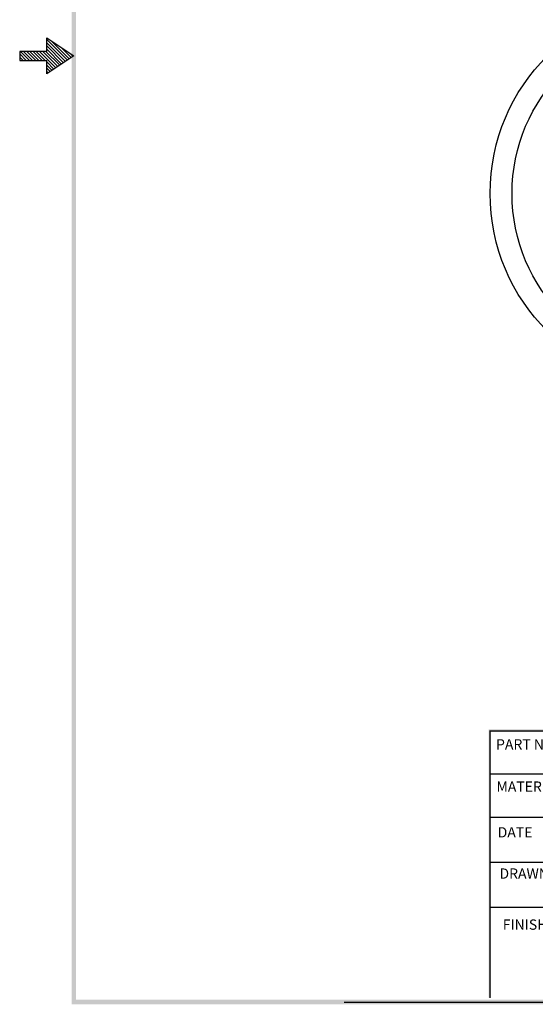
# Model space of a CAD drawing. Extents: x 24.1 to 33.3, y -8.9 to 3.
# Drawn here: x 24.1 to 27.3, y -8.7 to -2.7 of the extents above; entities that cross this region are included whole.
import ezdxf

# ---------------------------------------------------------------- set-up
doc = ezdxf.new("R2010")
doc.units = 0
doc.header["$LTSCALE"] = 0.5
doc.header["$MEASUREMENT"] = 0
doc.layers.get('0').update_dxf_attribs({"linetype": 'CONTINUOUS'})
doc.layers.add('OBJ', color=3, linetype='CONTINUOUS')
doc.styles.add('BAVWM$0$STANDARD', font='txt')

# ---------------------------------------------------------------- blocks, each defined once
blk = doc.blocks.new('BAVWM')
at = {"color": 7}
for p, q in [((1.4799, 5.9154), (1.4799, 5.9904)), ((1.4799, 5.9904), (1.6299, 5.8904)), ((1.4799, 5.9812), (1.5944, 5.8667)), ((1.4799, 5.9635), (1.5838, 5.8597)), ((1.5053, 5.9734), (1.605, 5.8738)), ((1.4799, 5.9154), (1.3299, 5.9154)), ((1.3299, 5.9154), (1.3299, 5.8654)), ((1.3299, 5.9014), (1.3659, 5.8654)), ((1.3336, 5.9154), (1.3836, 5.8654)), ((1.3512, 5.9154), (1.4012, 5.8654)), ((1.3689, 5.9154), (1.4189, 5.8654)), ((1.3866, 5.9154), (1.4366, 5.8654)), ((1.4043, 5.9154), (1.4543, 5.8654)), ((1.4219, 5.9154), (1.4719, 5.8654)), ((1.4396, 5.9154), (1.5307, 5.8243)), ((1.4573, 5.9154), (1.5413, 5.8314)), ((1.475, 5.9154), (1.5519, 5.8385)), ((1.4799, 5.9459), (1.5731, 5.8526)), ((1.4799, 5.9282), (1.5625, 5.8455)), ((1.5584, 5.9381), (1.6156, 5.8809)), ((1.6114, 5.9027), (1.6262, 5.888)), ((1.3299, 5.8837), (1.3482, 5.8654)), ((1.3299, 5.8661), (1.3305, 5.8654)), ((1.3299, 5.8654), (1.4799, 5.8654)), ((1.6299, 5.8904), (1.4799, 5.7904)), ((1.4799, 5.7904), (1.4799, 5.8654)), ((1.4799, 5.8575), (1.5201, 5.8172)), ((1.4799, 5.8398), (1.5095, 5.8102)), ((1.4799, 5.8221), (1.4989, 5.8031)), ((1.4799, 5.8044), (1.4883, 5.796)), ((3.1299, 0.6404), (9.3799, 0.6404))]:
    blk.add_line(p, q, dxfattribs=at)
for p, q in [((3.9371, 2.1481), (3.9371, 0.6642)), ((3.9371, 2.1481), (3.9371, 1.6642)), ((3.9371, 2.1461), (9.383, 2.1461)), ((3.9371, 1.9061), (9.383, 1.9061)), ((5.1228, 1.6642), (3.9371, 1.6642)), ((5.1228, 1.4142), (3.9371, 1.4142)), ((5.1228, 1.1642), (3.9371, 1.1642))]:
    blk.add_line(p, q)
for points in [[(1.6424, 11.1404), (1.6174, 11.1404), (1.6424, 0.6529), (1.6174, 0.6279)], [(1.6424, 0.6529), (1.6174, 0.6279), (9.3674, 0.6529), (9.3924, 0.6279)]]:
    blk.add_trace(points, dxfattribs=at)
for points in [[(3.9303, 0.6642), (3.9438, 0.6642), (3.9304, 2.1549), (3.9439, 2.1414)], [(3.9303, 2.1529), (3.9438, 2.1394), (9.383, 2.1529), (9.383, 2.1394)]]:
    blk.add_trace(points)
at = {"style": 'BAVWM$0$STANDARD'}
for s, p in [('PART NAME', (3.9722, 2.0418)), ('MATERIAL', (3.9744, 1.8075)), ('DATE    ', (3.9812, 1.5537)), ('DRAWN BY', (3.9912, 1.325)), ('FINISH', (4.0095, 1.0418))]:
    blk.add_text(s, height=0.05695, dxfattribs=at).set_placement(p)

msp = doc.modelspace()

# ---------------------------------------------------------------- linework, layer by layer
at = {"layer": 'OBJ', "color": 7}
for radius in [1.1875, 1.0535]:
    msp.add_circle((28.1781, -3.778), radius, dxfattribs=at)

# ---------------------------------------------------------------- block references
at = {"color": 7, "xscale": 1.1, "yscale": 1.1, "zscale": 1.1}
msp.add_blockref('BAVWM', (22.6574, -9.4176), dxfattribs=at)

doc.saveas('drawing.dxf')
